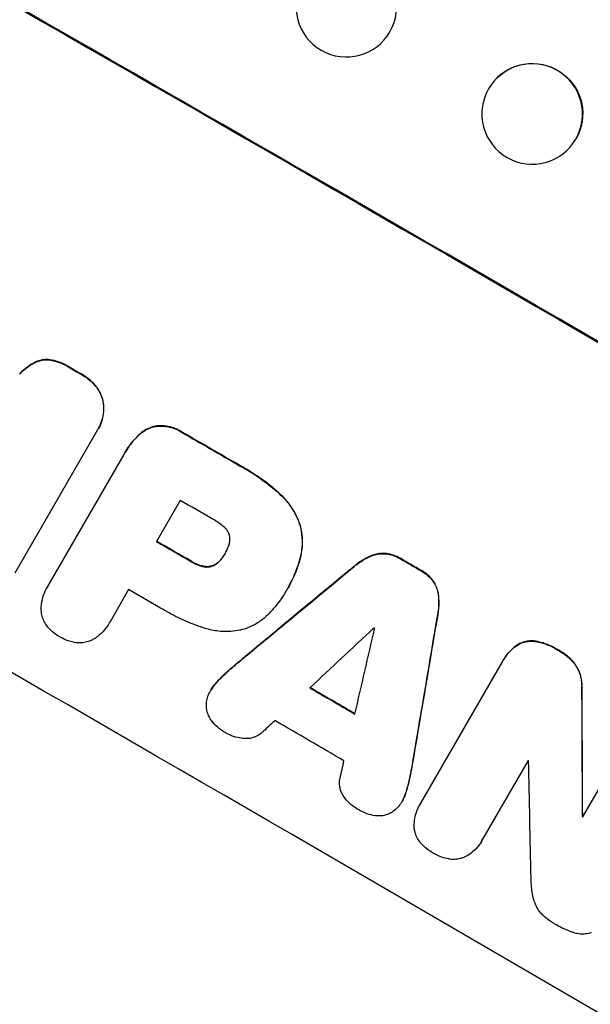
# Model space of a CAD drawing. Units: millimetres. Extents: x -4557 to 4876, y -3527 to 4527.
# Drawn here: x -2121 to -2036, y -1959 to -1812 of the extents above; entities that cross this region are included whole.
import ezdxf

# ---------------------------------------------------------------- set-up
doc = ezdxf.new("R2010")
doc.units = ezdxf.units.MM
doc.header["$LTSCALE"] = 20
doc.linetypes.add('HIDDEN', pattern=[9.525, 6.35, -3.175])
doc.layers.add('2d', color=230, linetype='Continuous')
doc.layers.add('EN-Free_Space_Hatch', color=10, linetype='HIDDEN')

msp = doc.modelspace()

# ---------------------------------------------------------------- hatches: boundary and pattern name
at = {"layer": 'EN-Free_Space_Hatch'}
h = msp.add_hatch(dxfattribs=at)
h.set_pattern_fill('ANSI31', color=256, scale=100, angle=132)
h.paths.add_polyline_path([(-729.88, 483.71), (-833.27, 543.4, 0.387748), (-544.03, 1860.29), (-1465.05, 3455.53, 0.414214), (-2831.07, 3821.56, 0.414214), (-3197.1, 2455.53), (-2276.08, 860.29, 0.060668), (-2130.77, 667.06, 0.119596), (-2456.26, 325.73), (-3377.12, -1269.25, 0.414214), (-3011.1, -2635.28), (-2650.75, -2843.33, 0.414214), (-1284.72, -2477.3), (-363.86, -882.31, 0.414214)])

# ---------------------------------------------------------------- linework, layer by layer
at = {"layer": '2d'}
for p, q in [((-2065.52, -1812.23), (-2065.5, -1812.17)), ((-2050.4, -1820.95), (-2050.36, -1820.91)), ((-2039.73, -1831.49), (-2039.69, -1831.45)), ((-2109.83, -1873.3), (-2122.15, -1894.64)), ((-2109.71, -1873.09), (-2109.73, -1873.14)), ((-2117.21, -1896.55), (-2105.89, -1876.94)), ((-2105.73, -1876.66), (-2105.76, -1876.71)), ((-2097.52, -1883.8), (-2101.07, -1889.93)), ((-2090.85, -1891.76), (-2090.88, -1891.8)), ((-2117.32, -1896.73), (-2117.35, -1896.78)), ((-2105.2, -1897.1), (-2107.96, -1901.88)), ((-2081.5, -1896.91), (-2081.52, -1896.95)), ((-2081.68, -1897.23), (-2081.71, -1897.28)), ((-2108.06, -1902.06), (-2108.09, -1902.11)), ((-2061.66, -1928.91), (-2049.5, -1907.86)), ((-2049.36, -1907.61), (-2049.39, -1907.65)), ((-2092.92, -1912.03), (-2092.95, -1912.07)), ((-2037.5, -1930.97), (-2030.34, -1918.56)), ((-2045.68, -1922.57), (-2052.44, -1934.27)), ((-2064.41, -1928.56), (-2064.43, -1928.61)), ((-2061.8, -1929.15), (-2061.83, -1929.19)), ((-2037.55, -1930.88), (-2037.58, -1930.93)), ((-2052.6, -1934.58), (-2052.63, -1934.62))]:
    msp.add_line(p, q, dxfattribs=at)
at = {"layer": '2d', "extrusion": (0, 0, -1)}
for centre, major_axis, ratio, start_param, end_param in [((-2099.89, -1889.22), (950.9, -549), 0.052336, -1.68328, -1.458313), ((-2045.02, -1826.18), (-5.34, 5.27), 0.99834, 0, 2.885803), ((-2045.02, -1826.18), (5.34, -5.27), 0.99834, -0.25579, -0.25317), ((-2121.21, -1926.15), (950.03, -548.5), 0.052336, -1.593568, -1.591464), ((-2121.21, -1926.14), (950.03, -548.5), 0.052336, -1.575792, -1.566766), ((-2129.2, -1939.98), (950.03, -548.5), 0.052336, -1.571397, -1.565877), ((-2121.21, -1926.15), (950.03, -548.5), 0.052336, -1.541478, -1.538247), ((-2159.41, -1992.3), (2426.51, 2009.16), 0.006346, -1.5362, -1.529334), ((-2068.15, -1834.23), (-525.63, -3104.1), 0.006354, -1.550412, -1.543536), ((-2132.92, -1946.42), (950.03, -548.5), 0.052336, -1.543411, -1.536312), ((-2067.02, -1832.28), (11.07, -2174.26), 0.013322, -1.534133, -1.525341), ((-2131.01, -1943.12), (950.03, -548.5), 0.052336, -1.502539, -1.502456)]:
    msp.add_ellipse(centre, major_axis=major_axis, ratio=ratio, start_param=start_param, end_param=end_param, dxfattribs=at)
at = {"layer": '2d'}
for centre, major_axis, ratio, start_param, end_param in [((-2099.89, -1889.22), (-952.63, 550), 0.052336, -1.683074, -1.458518), ((-2072.75, -1810.24), (7.23, -1.99), 0.99834, -0.255632, 6.027553), ((-2045.06, -1826.22), (5.34, -5.27), 0.99834, 0.25579, 6.538975), ((-2143.07, -1964), (-950.9, 549), 0.052336, -1.68328, -1.458313), ((-2121.21, -1926.15), (-950.9, 549), 0.052336, -1.550147, -1.548045), ((-2121.21, -1926.14), (-950.9, 549), 0.052336, -1.574823, -1.565805), ((-2125.66, -1933.85), (-950.03, 548.5), 0.052336, -1.575233, -1.570196), ((-2129.2, -1939.98), (-950.9, 549), 0.052336, -1.575711, -1.570196), ((-2121.21, -1926.15), (-950.9, 549), 0.052336, -1.603316, -1.600088), ((-2159.41, -1992.3), (-2428.72, -2010.99), 0.006346, -1.612236, -1.605376), ((-2133.34, -1947.15), (-950.03, 548.5), 0.052336, -1.575188, -1.570196), ((-2068.15, -1834.23), (526.11, 3106.93), 0.006354, -1.598016, -1.591147), ((-2181.98, -2031.39), (2741.93, 2555.39), 0.004483, 1.52527, 1.528764), ((-2071.45, -1839.96), (-833.06, -3636.66), 0.004525, 1.551021, 1.554533), ((-2126.66, -1935.58), (-950.03, 548.5), 0.052336, -1.601769, -1.601675), ((-2132.92, -1946.42), (-950.9, 549), 0.052336, -1.605234, -1.598171), ((-2067.02, -1832.28), (-11.08, 2176.24), 0.013322, -1.616189, -1.607405), ((-2180.79, -2029.34), (2693.45, 2471.44), 0.004713, 1.530312, 1.531036), ((-2136.34, -1952.34), (-950.03, 548.5), 0.052336, -1.607164, -1.596298), ((-2072.01, -1840.93), (-819.49, -3613.16), 0.004588, 1.548517, 1.549231), ((-2129.44, -1940.39), (-950.03, 548.5), 0.052336, -1.628914, -1.628826), ((-2077.09, -1849.72), (48.04, -2110.2), 0.014136, 1.527615, 1.535921), ((-2131.01, -1943.12), (-950.9, 549), 0.052336, -1.639075, -1.638991)]:
    msp.add_ellipse(centre, major_axis=major_axis, ratio=ratio, start_param=start_param, end_param=end_param, dxfattribs=at)
for points, knots in [([(-2121.47, -1865.01), (-2121.15, -1864.66), (-2120.8, -1864.34), (-2120.03, -1863.75), (-2119.6, -1863.48), (-2119.15, -1863.25)], [1.773365, 1.773365, 1.773365, 1.773365, 3.10445, 3.10445, 4.537396, 4.537396, 4.537396, 4.537396]), ([(-2119.12, -1863.2), (-2119.57, -1863.43), (-2120, -1863.7), (-2120.78, -1864.3), (-2121.13, -1864.62), (-2121.44, -1864.96)], [45.135602, 45.135602, 45.135602, 45.135602, 46.568768, 46.568768, 47.899621, 47.899621, 47.899621, 47.899621]), ([(-2119.15, -1863.25), (-2118.92, -1863.14), (-2118.69, -1863.05), (-2118.22, -1862.93), (-2117.96, -1862.88), (-2117.47, -1862.85), (-2117.23, -1862.86), (-2116.99, -1862.88)], [2.229384, 2.229384, 2.229384, 2.229384, 2.952858, 2.952858, 3.691331, 3.691331, 4.371128, 4.371128, 4.371128, 4.371128]), ([(-2116.96, -1862.84), (-2117.2, -1862.81), (-2117.44, -1862.81), (-2117.94, -1862.84), (-2118.19, -1862.88), (-2118.66, -1863.01), (-2118.9, -1863.09), (-2119.12, -1863.2)], [19.255436, 19.255436, 19.255436, 19.255436, 19.935233, 19.935233, 20.673706, 20.673706, 21.397179, 21.397179, 21.397179, 21.397179]), ([(-2116.99, -1862.88), (-2116.56, -1862.95), (-2116.13, -1863.05), (-2115.26, -1863.35), (-2114.83, -1863.55), (-2114.34, -1863.83), (-2114.24, -1863.89), (-2114.15, -1863.95)], [8.369266, 8.369266, 8.369266, 8.369266, 9.60801, 9.60801, 10.980715, 10.980715, 11.316351, 11.316351, 11.316351, 11.316351]), ([(-2114.12, -1863.9), (-2114.22, -1863.84), (-2114.31, -1863.79), (-2114.81, -1863.5), (-2115.24, -1863.3), (-2116.1, -1863.01), (-2116.53, -1862.9), (-2116.96, -1862.84)], [32.605065, 32.605065, 32.605065, 32.605065, 32.9407, 32.9407, 34.313405, 34.313405, 35.552149, 35.552149, 35.552149, 35.552149]), ([(-2112.15, -1865.1), (-2112.12, -1865.12), (-2112.09, -1865.13), (-2111.68, -1865.37), (-2111.3, -1865.64), (-2110.63, -1866.22), (-2110.33, -1866.53), (-2110.06, -1866.87)], [10.546313, 10.546313, 10.546313, 10.546313, 10.643046, 10.643046, 11.973476, 11.973476, 13.195189, 13.195189, 13.195189, 13.195189]), ([(-2110.03, -1866.83), (-2110.3, -1866.49), (-2110.6, -1866.18), (-2111.28, -1865.59), (-2111.65, -1865.33), (-2112.07, -1865.09), (-2112.09, -1865.07), (-2112.12, -1865.06)], [29.375792, 29.375792, 29.375792, 29.375792, 30.597549, 30.597549, 31.927928, 31.927928, 32.024661, 32.024661, 32.024661, 32.024661]), ([(-2110.06, -1866.87), (-2110.05, -1866.89), (-2110.03, -1866.91), (-2109.8, -1867.21), (-2109.62, -1867.51), (-2109.31, -1868.14), (-2109.18, -1868.47), (-2109.07, -1868.89), (-2109.05, -1868.98), (-2109.03, -1869.08)], [10.017009, 10.017009, 10.017009, 10.017009, 10.076482, 10.076482, 11.08414, 11.08414, 12.091798, 12.091798, 12.383552, 12.383552, 12.383552, 12.383552]), ([(-2109, -1869.03), (-2109.02, -1868.94), (-2109.05, -1868.84), (-2109.16, -1868.42), (-2109.28, -1868.1), (-2109.59, -1867.46), (-2109.78, -1867.16), (-2110.01, -1866.86), (-2110.02, -1866.84), (-2110.03, -1866.83)], [19.860436, 19.860436, 19.860436, 19.860436, 20.15219, 20.15219, 21.159847, 21.159847, 22.167505, 22.167505, 22.226978, 22.226978, 22.226978, 22.226978]), ([(-2109.03, -1869.08), (-2108.99, -1869.29), (-2108.96, -1869.52), (-2108.92, -1870.13), (-2108.93, -1870.53), (-2109.03, -1871.32), (-2109.13, -1871.71), (-2109.38, -1872.46), (-2109.54, -1872.81), (-2109.76, -1873.19), (-2109.79, -1873.24), (-2109.83, -1873.3)], [14.029014, 14.029014, 14.029014, 14.029014, 14.672203, 14.672203, 15.800666, 15.800666, 16.929128, 16.929128, 18.057591, 18.057591, 18.24093, 18.24093, 18.24093, 18.24093]), ([(-2109.71, -1873.09), (-2109.52, -1872.77), (-2109.35, -1872.41), (-2109.1, -1871.67), (-2109.01, -1871.28), (-2108.9, -1870.49), (-2108.89, -1870.09), (-2108.93, -1869.47), (-2108.96, -1869.25), (-2109, -1869.03)], [18.057588, 18.057588, 18.057588, 18.057588, 19.18605, 19.18605, 20.314513, 20.314513, 21.442976, 21.442976, 22.086164, 22.086164, 22.086164, 22.086164]), ([(-2103.84, -1874.21), (-2103.67, -1874.04), (-2103.48, -1873.87), (-2103.01, -1873.51), (-2102.71, -1873.33), (-2102.1, -1873.03), (-2101.78, -1872.91), (-2101.46, -1872.82), (-2101.46, -1872.82), (-2101.45, -1872.82)], [1.272546, 1.272546, 1.272546, 1.272546, 1.968292, 1.968292, 2.952438, 2.952438, 3.936585, 3.936585, 3.943441, 3.943441, 3.943441, 3.943441]), ([(-2101.43, -1872.78), (-2101.43, -1872.78), (-2101.43, -1872.78), (-2101.75, -1872.86), (-2102.07, -1872.98), (-2102.69, -1873.28), (-2102.99, -1873.47), (-2103.46, -1873.83), (-2103.64, -1873.99), (-2103.81, -1874.17)], [27.549453, 27.549453, 27.549453, 27.549453, 27.556309, 27.556309, 28.540455, 28.540455, 29.524602, 29.524602, 30.220348, 30.220348, 30.220348, 30.220348]), ([(-2101.45, -1872.82), (-2101.24, -1872.78), (-2101.02, -1872.75), (-2100.42, -1872.71), (-2100.04, -1872.72), (-2099.28, -1872.82), (-2098.91, -1872.91), (-2098.2, -1873.16), (-2097.86, -1873.31), (-2097.45, -1873.55), (-2097.35, -1873.61), (-2097.25, -1873.68)], [4.739961, 4.739961, 4.739961, 4.739961, 5.378946, 5.378946, 6.454744, 6.454744, 7.530542, 7.530542, 8.60634, 8.60634, 8.958498, 8.958498, 8.958498, 8.958498]), ([(-2097.22, -1873.63), (-2097.32, -1873.57), (-2097.42, -1873.5), (-2097.84, -1873.27), (-2098.17, -1873.11), (-2098.89, -1872.87), (-2099.26, -1872.78), (-2100.01, -1872.68), (-2100.4, -1872.67), (-2100.99, -1872.71), (-2101.21, -1872.74), (-2101.43, -1872.78)], [25.466659, 25.466659, 25.466659, 25.466659, 25.818817, 25.818817, 26.894623, 26.894623, 27.97043, 27.97043, 29.046236, 29.046236, 29.685197, 29.685197, 29.685197, 29.685197]), ([(-2105.89, -1876.94), (-2105.84, -1876.86), (-2105.8, -1876.78), (-2105.76, -1876.71), (-2105.38, -1876.05), (-2104.93, -1875.42), (-2104.23, -1874.61), (-2104.04, -1874.41), (-2103.84, -1874.21)], [-0.26474, -0.26474, -0.26474, -0.26474, 0, 0, 0, 2.265395, 2.265395, 3.056731, 3.056731, 3.056731, 3.056731]), ([(-2103.81, -1874.17), (-2104.01, -1874.36), (-2104.2, -1874.57), (-2104.9, -1875.37), (-2105.35, -1876.01), (-2105.73, -1876.66)], [-3.056731, -3.056731, -3.056731, -3.056731, -2.265395, -2.265395, 0, 0, 0, 0]), ([(-2088.67, -1878.63), (-2088.39, -1878.78), (-2088.12, -1878.93), (-2087.04, -1879.55), (-2086.25, -1880.06), (-2084.69, -1881.17), (-2083.93, -1881.77), (-2082.99, -1882.59), (-2082.79, -1882.77), (-2082.6, -1882.95)], [43.662092, 43.662092, 43.662092, 43.662092, 44.601941, 44.601941, 47.389802, 47.389802, 50.177663, 50.177663, 50.945443, 50.945443, 50.945443, 50.945443]), ([(-2082.57, -1882.91), (-2082.77, -1882.72), (-2082.97, -1882.55), (-2083.9, -1881.73), (-2084.66, -1881.13), (-2086.22, -1880.02), (-2087.02, -1879.51), (-2088.09, -1878.89), (-2088.37, -1878.73), (-2088.65, -1878.58)], [127.467338, 127.467338, 127.467338, 127.467338, 128.235226, 128.235226, 131.023029, 131.023029, 133.810833, 133.810833, 134.750682, 134.750682, 134.750682, 134.750682]), ([(-2082.6, -1882.95), (-2082.14, -1883.37), (-2081.72, -1883.83), (-2080.92, -1884.87), (-2080.55, -1885.47), (-2080, -1886.59), (-2079.8, -1887.11), (-2079.64, -1887.62)], [18.050905, 18.050905, 18.050905, 18.050905, 19.802764, 19.802764, 21.783154, 21.783154, 23.372091, 23.372091, 23.372091, 23.372091]), ([(-2079.61, -1887.57), (-2079.77, -1887.06), (-2079.97, -1886.55), (-2080.52, -1885.43), (-2080.89, -1884.83), (-2081.69, -1883.78), (-2082.12, -1883.32), (-2082.57, -1882.91)], [39.996982, 39.996982, 39.996982, 39.996982, 41.58604, 41.58604, 43.566388, 43.566388, 45.318166, 45.318166, 45.318166, 45.318166]), ([(-2090.96, -1887.78), (-2091.44, -1887.37), (-2091.94, -1887.01), (-2092.55, -1886.66), (-2092.64, -1886.61), (-2092.74, -1886.56)], [42.669146, 42.669146, 42.669146, 42.669146, 44.45714, 44.45714, 44.776005, 44.776005, 44.776005, 44.776005]), ([(-2090.16, -1889.05), (-2090.16, -1889.04), (-2090.17, -1889.03), (-2090.21, -1888.87), (-2090.27, -1888.72), (-2090.41, -1888.43), (-2090.5, -1888.29), (-2090.7, -1888.03), (-2090.81, -1887.91), (-2090.94, -1887.8), (-2090.95, -1887.79), (-2090.96, -1887.78)], [9.246192, 9.246192, 9.246192, 9.246192, 9.277038, 9.277038, 9.740894, 9.740894, 10.204751, 10.204751, 10.668607, 10.668607, 10.710232, 10.710232, 10.710232, 10.710232]), ([(-2079.64, -1887.62), (-2079.49, -1888.18), (-2079.4, -1888.76), (-2079.31, -1890), (-2079.33, -1890.65), (-2079.49, -1891.82), (-2079.6, -1892.35), (-2079.76, -1892.86)], [22.072837, 22.072837, 22.072837, 22.072837, 23.793336, 23.793336, 25.62355, 25.62355, 27.140921, 27.140921, 27.140921, 27.140921]), ([(-2079.73, -1892.81), (-2079.57, -1892.31), (-2079.46, -1891.78), (-2079.31, -1890.61), (-2079.29, -1889.95), (-2079.37, -1888.72), (-2079.47, -1888.13), (-2079.61, -1887.57)], [31.427035, 31.427035, 31.427035, 31.427035, 32.94448, 32.94448, 34.774732, 34.774732, 36.495118, 36.495118, 36.495118, 36.495118]), ([(-2090.35, -1890.72), (-2090.32, -1890.65), (-2090.29, -1890.58), (-2090.21, -1890.32), (-2090.16, -1890.14), (-2090.11, -1889.76), (-2090.11, -1889.57), (-2090.13, -1889.27), (-2090.14, -1889.16), (-2090.16, -1889.05)], [8.899952, 8.899952, 8.899952, 8.899952, 9.131179, 9.131179, 9.668303, 9.668303, 10.205427, 10.205427, 10.524717, 10.524717, 10.524717, 10.524717]), ([(-2090.88, -1891.8), (-2090.86, -1891.78), (-2090.85, -1891.76), (-2090.66, -1891.42), (-2090.49, -1891.08), (-2090.35, -1890.72)], [21.906338, 21.906338, 21.906338, 21.906338, 21.981248, 21.981248, 23.082221, 23.082221, 23.082221, 23.082221]), ([(-2092.79, -1893.61), (-2092.69, -1893.57), (-2092.59, -1893.53), (-2092.32, -1893.4), (-2092.15, -1893.29), (-2091.84, -1893.05), (-2091.69, -1892.91), (-2091.53, -1892.73), (-2091.5, -1892.7), (-2091.47, -1892.66)], [6.991815, 6.991815, 6.991815, 6.991815, 7.301315, 7.301315, 7.862953, 7.862953, 8.424591, 8.424591, 8.557868, 8.557868, 8.557868, 8.557868]), ([(-2091.45, -1892.61), (-2091.47, -1892.65), (-2091.5, -1892.69), (-2091.66, -1892.87), (-2091.81, -1893.01), (-2092.12, -1893.25), (-2092.29, -1893.35), (-2092.57, -1893.49), (-2092.67, -1893.53), (-2092.77, -1893.56)], [9.41459, 9.41459, 9.41459, 9.41459, 9.547864, 9.547864, 10.109499, 10.109499, 10.671134, 10.671134, 10.980643, 10.980643, 10.980643, 10.980643]), ([(-2091.47, -1892.66), (-2091.25, -1892.4), (-2091.06, -1892.12), (-2090.89, -1891.82), (-2090.88, -1891.81), (-2090.88, -1891.8)], [16.815346, 16.815346, 16.815346, 16.815346, 17.802865, 17.802865, 17.837061, 17.837061, 17.837061, 17.837061]), ([(-2071.57, -1893.64), (-2071.44, -1893.53), (-2071.3, -1893.42), (-2070.65, -1892.91), (-2070.09, -1892.57), (-2069.38, -1892.23), (-2069.26, -1892.17), (-2069.13, -1892.11)], [3.197407, 3.197407, 3.197407, 3.197407, 3.687358, 3.687358, 5.531037, 5.531037, 5.939083, 5.939083, 5.939083, 5.939083]), ([(-2069.1, -1892.06), (-2069.23, -1892.12), (-2069.36, -1892.18), (-2070.06, -1892.53), (-2070.62, -1892.87), (-2071.28, -1893.37), (-2071.41, -1893.48), (-2071.54, -1893.59)], [53.070769, 53.070769, 53.070769, 53.070769, 53.478815, 53.478815, 55.322494, 55.322494, 55.812445, 55.812445, 55.812445, 55.812445]), ([(-2069.13, -1892.11), (-2068.92, -1892.02), (-2068.72, -1891.95), (-2068.23, -1891.82), (-2067.93, -1891.77), (-2067.37, -1891.74), (-2067.11, -1891.74), (-2066.86, -1891.76)], [2.870215, 2.870215, 2.870215, 2.870215, 3.50992, 3.50992, 4.387771, 4.387771, 5.11343, 5.11343, 5.11343, 5.11343]), ([(-2066.83, -1891.72), (-2067.09, -1891.69), (-2067.34, -1891.69), (-2067.9, -1891.73), (-2068.2, -1891.78), (-2068.69, -1891.91), (-2068.9, -1891.98), (-2069.1, -1892.06)], [22.972573, 22.972573, 22.972573, 22.972573, 23.697996, 23.697996, 24.575763, 24.575763, 25.215787, 25.215787, 25.215787, 25.215787]), ([(-2066.86, -1891.76), (-2066.84, -1891.77), (-2066.83, -1891.77), (-2066.45, -1891.82), (-2066.09, -1891.9), (-2065.4, -1892.14), (-2065.07, -1892.29), (-2064.74, -1892.49), (-2064.7, -1892.51), (-2064.67, -1892.53)], [6.221186, 6.221186, 6.221186, 6.221186, 6.260689, 6.260689, 7.304301, 7.304301, 8.347913, 8.347913, 8.464627, 8.464627, 8.464627, 8.464627]), ([(-2064.64, -1892.48), (-2064.68, -1892.46), (-2064.71, -1892.44), (-2065.05, -1892.25), (-2065.37, -1892.1), (-2066.06, -1891.86), (-2066.42, -1891.77), (-2066.8, -1891.72), (-2066.82, -1891.72), (-2066.83, -1891.72)], [24.928066, 24.928066, 24.928066, 24.928066, 25.044781, 25.044781, 26.088488, 26.088488, 27.132196, 27.132196, 27.171519, 27.171519, 27.171519, 27.171519]), ([(-2095.82, -1892.96), (-2095.78, -1892.99), (-2095.73, -1893.02), (-2095.36, -1893.23), (-2095, -1893.4), (-2094.53, -1893.56), (-2094.43, -1893.59), (-2094.34, -1893.62)], [9.012998, 9.012998, 9.012998, 9.012998, 9.168545, 9.168545, 10.314641, 10.314641, 10.596869, 10.596869, 10.596869, 10.596869]), ([(-2094.31, -1893.57), (-2094.41, -1893.55), (-2094.5, -1893.52), (-2094.97, -1893.35), (-2095.33, -1893.19), (-2095.71, -1892.97), (-2095.75, -1892.94), (-2095.8, -1892.92)], [26.077532, 26.077532, 26.077532, 26.077532, 26.359768, 26.359768, 27.505855, 27.505855, 27.661402, 27.661402, 27.661402, 27.661402]), ([(-2094.34, -1893.62), (-2094.2, -1893.66), (-2094.07, -1893.69), (-2093.75, -1893.73), (-2093.58, -1893.74), (-2093.23, -1893.71), (-2093.06, -1893.68), (-2092.87, -1893.63), (-2092.83, -1893.62), (-2092.79, -1893.61)], [4.550756, 4.550756, 4.550756, 4.550756, 4.947632, 4.947632, 5.442399, 5.442399, 5.937167, 5.937167, 6.052898, 6.052898, 6.052898, 6.052898]), ([(-2092.77, -1893.56), (-2092.8, -1893.57), (-2092.84, -1893.59), (-2093.04, -1893.64), (-2093.21, -1893.67), (-2093.55, -1893.69), (-2093.73, -1893.68), (-2094.04, -1893.64), (-2094.18, -1893.61), (-2094.31, -1893.57)], [9.779534, 9.779534, 9.779534, 9.779534, 9.895265, 9.895265, 10.390033, 10.390033, 10.8848, 10.8848, 11.281676, 11.281676, 11.281676, 11.281676]), ([(-2079.76, -1892.86), (-2079.83, -1893.1), (-2079.9, -1893.33), (-2080.39, -1894.77), (-2080.92, -1895.91), (-2081.55, -1897.01), (-2081.58, -1897.06), (-2081.62, -1897.11)], [53.745294, 53.745294, 53.745294, 53.745294, 54.453164, 54.453164, 58.083376, 58.083376, 58.270169, 58.270169, 58.270169, 58.270169]), ([(-2081.5, -1896.91), (-2080.89, -1895.86), (-2080.37, -1894.72), (-2079.88, -1893.29), (-2079.8, -1893.05), (-2079.73, -1892.81)], [58.083373, 58.083373, 58.083373, 58.083373, 61.713589, 61.713589, 62.421454, 62.421454, 62.421454, 62.421454]), ([(-2061.61, -1894.3), (-2061.57, -1894.32), (-2061.54, -1894.34), (-2061.21, -1894.53), (-2060.91, -1894.74), (-2060.37, -1895.21), (-2060.12, -1895.48), (-2059.89, -1895.78), (-2059.88, -1895.8), (-2059.87, -1895.82)], [8.113175, 8.113175, 8.113175, 8.113175, 8.232089, 8.232089, 9.261338, 9.261338, 10.290588, 10.290588, 10.344364, 10.344364, 10.344364, 10.344364]), ([(-2059.84, -1895.77), (-2059.85, -1895.75), (-2059.86, -1895.74), (-2060.1, -1895.44), (-2060.35, -1895.17), (-2060.89, -1894.69), (-2061.18, -1894.49), (-2061.51, -1894.3), (-2061.54, -1894.28), (-2061.58, -1894.26)], [22.585124, 22.585124, 22.585124, 22.585124, 22.6389, 22.6389, 23.668149, 23.668149, 24.697397, 24.697397, 24.81631, 24.81631, 24.81631, 24.81631]), ([(-2118.23, -1900.11), (-2118.23, -1899.82), (-2118.22, -1899.52), (-2118.12, -1898.79), (-2118.02, -1898.35), (-2117.74, -1897.53), (-2117.55, -1897.14), (-2117.35, -1896.78), (-2117.3, -1896.7), (-2117.26, -1896.62), (-2117.21, -1896.55)], [-3.342079, -3.342079, -3.342079, -3.342079, -2.501367, -2.501367, -1.250684, -1.250684, 0, 0, 0, 0.26721, 0.26721, 0.26721, 0.26721]), ([(-2059.87, -1895.82), (-2059.72, -1896.02), (-2059.59, -1896.24), (-2059.34, -1896.75), (-2059.24, -1897.03), (-2059.11, -1897.52), (-2059.06, -1897.74), (-2059.04, -1897.96)], [8.934275, 8.934275, 8.934275, 8.934275, 9.657552, 9.657552, 10.535653, 10.535653, 11.176816, 11.176816, 11.176816, 11.176816]), ([(-2059.01, -1897.91), (-2059.04, -1897.69), (-2059.08, -1897.48), (-2059.21, -1896.99), (-2059.32, -1896.7), (-2059.56, -1896.2), (-2059.69, -1895.98), (-2059.84, -1895.77)], [16.917004, 16.917004, 16.917004, 16.917004, 17.558166, 17.558166, 18.436267, 18.436267, 19.159543, 19.159543, 19.159543, 19.159543]), ([(-2081.62, -1897.11), (-2081.65, -1897.17), (-2081.68, -1897.23), (-2082.25, -1898.22), (-2082.9, -1899.13), (-2083.84, -1900.21), (-2084.04, -1900.43), (-2084.25, -1900.64)], [51.750604, 51.750604, 51.750604, 51.750604, 51.941877, 51.941877, 55.188244, 55.188244, 56.04104, 56.04104, 56.04104, 56.04104]), ([(-2059.04, -1897.96), (-2059.02, -1898.1), (-2059.01, -1898.25), (-2058.95, -1899.03), (-2058.97, -1899.68), (-2059.08, -1900.5), (-2059.11, -1900.67), (-2059.14, -1900.84)], [23.329405, 23.329405, 23.329405, 23.329405, 23.750331, 23.750331, 25.576774, 25.576774, 26.072119, 26.072119, 26.072119, 26.072119]), ([(-2059.11, -1900.8), (-2059.08, -1900.62), (-2059.05, -1900.45), (-2058.95, -1899.64), (-2058.93, -1898.99), (-2058.98, -1898.2), (-2058.99, -1898.06), (-2059.01, -1897.91)], [32.387192, 32.387192, 32.387192, 32.387192, 32.882537, 32.882537, 34.70898, 34.70898, 35.129905, 35.129905, 35.129905, 35.129905]), ([(-2094.05, -1902.8), (-2094.2, -1902.75), (-2094.34, -1902.7), (-2095.43, -1902.33), (-2096.34, -1901.96), (-2098.12, -1901.15), (-2098.97, -1900.71), (-2100.02, -1900.1), (-2100.24, -1899.97), (-2100.46, -1899.84)], [130.386103, 130.386103, 130.386103, 130.386103, 130.821498, 130.821498, 133.665597, 133.665597, 136.509696, 136.509696, 137.281713, 137.281713, 137.281713, 137.281713]), ([(-2117.12, -1902.82), (-2117.2, -1902.74), (-2117.27, -1902.65), (-2117.52, -1902.33), (-2117.67, -1902.08), (-2117.92, -1901.57), (-2118.02, -1901.3), (-2118.16, -1900.78), (-2118.21, -1900.5), (-2118.23, -1900.18), (-2118.23, -1900.15), (-2118.23, -1900.11)], [20.905544, 20.905544, 20.905544, 20.905544, 21.227911, 21.227911, 22.044379, 22.044379, 22.860848, 22.860848, 23.677305, 23.677305, 23.776444, 23.776444, 23.776444, 23.776444]), ([(-2084.25, -1900.64), (-2084.56, -1900.97), (-2084.91, -1901.28), (-2085.74, -1901.92), (-2086.26, -1902.24), (-2087.32, -1902.76), (-2087.87, -1902.96), (-2088.48, -1903.12), (-2088.54, -1903.14), (-2088.61, -1903.15)], [29.238355, 29.238355, 29.238355, 29.238355, 30.53042, 30.53042, 32.226555, 32.226555, 33.922689, 33.922689, 34.118845, 34.118845, 34.118845, 34.118845]), ([(-2115.44, -1904.16), (-2115.47, -1904.14), (-2115.49, -1904.13), (-2115.88, -1903.91), (-2116.23, -1903.66), (-2116.75, -1903.2), (-2116.94, -1903.02), (-2117.12, -1902.82)], [29.75617, 29.75617, 29.75617, 29.75617, 29.842971, 29.842971, 31.086447, 31.086447, 31.836467, 31.836467, 31.836467, 31.836467]), ([(-2107.96, -1901.88), (-2108, -1901.96), (-2108.05, -1902.03), (-2108.3, -1902.47), (-2108.55, -1902.83), (-2109.13, -1903.49), (-2109.45, -1903.79), (-2110.04, -1904.24), (-2110.28, -1904.41), (-2110.54, -1904.55)], [19.841289, 19.841289, 19.841289, 19.841289, 20.102895, 20.102895, 21.359309, 21.359309, 22.615723, 22.615723, 23.449736, 23.449736, 23.449736, 23.449736]), ([(-2088.61, -1903.15), (-2089.05, -1903.24), (-2089.5, -1903.3), (-2090.65, -1903.38), (-2091.35, -1903.36), (-2092.73, -1903.17), (-2093.41, -1903.01), (-2094.05, -1902.8)], [40.401319, 40.401319, 40.401319, 40.401319, 41.716935, 41.716935, 43.703518, 43.703518, 45.650266, 45.650266, 45.650266, 45.650266]), ([(-2113.44, -1904.94), (-2113.7, -1904.89), (-2113.96, -1904.82), (-2114.61, -1904.59), (-2115, -1904.41), (-2115.38, -1904.19), (-2115.41, -1904.18), (-2115.44, -1904.16)], [27.506744, 27.506744, 27.506744, 27.506744, 28.260238, 28.260238, 29.488942, 29.488942, 29.591786, 29.591786, 29.591786, 29.591786]), ([(-2110.54, -1904.55), (-2110.57, -1904.57), (-2110.61, -1904.59), (-2110.89, -1904.73), (-2111.16, -1904.82), (-2111.68, -1904.96), (-2111.96, -1905.01), (-2112.52, -1905.05), (-2112.81, -1905.04), (-2113.21, -1904.99), (-2113.33, -1904.97), (-2113.44, -1904.94)], [15.311043, 15.311043, 15.311043, 15.311043, 15.418105, 15.418105, 16.22958, 16.22958, 17.041058, 17.041058, 17.852537, 17.852537, 18.183197, 18.183197, 18.183197, 18.183197]), ([(-2049.5, -1907.86), (-2049.47, -1907.79), (-2049.43, -1907.72), (-2049.39, -1907.65), (-2049.16, -1907.25), (-2048.88, -1906.87), (-2048.27, -1906.16), (-2047.93, -1905.84), (-2047.56, -1905.55)], [-0.240469, -0.240469, -0.240469, -0.240469, 0, 0, 0, 1.374798, 1.374798, 2.688704, 2.688704, 2.688704, 2.688704]), ([(-2047.54, -1905.51), (-2047.9, -1905.79), (-2048.24, -1906.12), (-2048.86, -1906.82), (-2049.13, -1907.21), (-2049.36, -1907.61)], [-2.688645, -2.688645, -2.688645, -2.688645, -1.37432, -1.37432, 0, 0, 0, 0]), ([(-2047.56, -1905.55), (-2047.37, -1905.42), (-2047.17, -1905.3), (-2046.72, -1905.08), (-2046.47, -1904.99), (-2045.98, -1904.86), (-2045.72, -1904.81), (-2045.19, -1904.78), (-2044.92, -1904.78), (-2044.59, -1904.83), (-2044.53, -1904.84), (-2044.48, -1904.85)], [1.630424, 1.630424, 1.630424, 1.630424, 2.295344, 2.295344, 3.060458, 3.060458, 3.826166, 3.826166, 4.591873, 4.591873, 4.757892, 4.757892, 4.757892, 4.757892]), ([(-2044.45, -1904.8), (-2044.51, -1904.79), (-2044.57, -1904.78), (-2044.89, -1904.74), (-2045.16, -1904.73), (-2045.7, -1904.77), (-2045.96, -1904.81), (-2046.45, -1904.94), (-2046.7, -1905.03), (-2047.14, -1905.25), (-2047.35, -1905.37), (-2047.54, -1905.51)], [19.736273, 19.736273, 19.736273, 19.736273, 19.90277, 19.90277, 20.668729, 20.668729, 21.434687, 21.434687, 22.199549, 22.199549, 22.863743, 22.863743, 22.863743, 22.863743]), ([(-2044.48, -1904.85), (-2044.02, -1904.93), (-2043.57, -1905.05), (-2042.56, -1905.4), (-2042.01, -1905.66), (-2041.42, -1906), (-2041.33, -1906.05), (-2041.24, -1906.11)], [10.97522, 10.97522, 10.97522, 10.97522, 12.286277, 12.286277, 14.042262, 14.042262, 14.346783, 14.346783, 14.346783, 14.346783]), ([(-2041.22, -1906.06), (-2041.3, -1906.01), (-2041.39, -1905.96), (-2041.99, -1905.61), (-2042.54, -1905.36), (-2043.55, -1905.01), (-2043.99, -1904.89), (-2044.45, -1904.8)], [41.827697, 41.827697, 41.827697, 41.827697, 42.132218, 42.132218, 43.8882, 43.8882, 45.199253, 45.199253, 45.199253, 45.199253]), ([(-2041.24, -1906.11), (-2041.15, -1906.16), (-2041.07, -1906.21), (-2040.53, -1906.52), (-2040.1, -1906.83), (-2039.34, -1907.49), (-2039.01, -1907.83), (-2038.71, -1908.2)], [12.112956, 12.112956, 12.112956, 12.112956, 12.413623, 12.413623, 13.966972, 13.966972, 15.297462, 15.297462, 15.297462, 15.297462]), ([(-2038.69, -1908.15), (-2038.98, -1907.78), (-2039.31, -1907.45), (-2040.07, -1906.78), (-2040.51, -1906.47), (-2041.04, -1906.16), (-2041.13, -1906.11), (-2041.22, -1906.06)], [34.361321, 34.361321, 34.361321, 34.361321, 35.691808, 35.691808, 37.245152, 37.245152, 37.545819, 37.545819, 37.545819, 37.545819]), ([(-2088.19, -1907.37), (-2088.27, -1907.43), (-2088.34, -1907.5), (-2089.04, -1908.08), (-2089.67, -1908.61), (-2090.28, -1909.15)], [75.239542, 75.239542, 75.239542, 75.239542, 75.50533, 75.50533, 77.791263, 77.791263, 77.791263, 77.791263]), ([(-2038.71, -1908.2), (-2038.53, -1908.45), (-2038.37, -1908.72), (-2038.07, -1909.34), (-2037.94, -1909.69), (-2037.76, -1910.38), (-2037.7, -1910.75), (-2037.65, -1911.36), (-2037.65, -1911.59), (-2037.67, -1911.83)], [10.951188, 10.951188, 10.951188, 10.951188, 11.839345, 11.839345, 12.916433, 12.916433, 13.991627, 13.991627, 14.657896, 14.657896, 14.657896, 14.657896]), ([(-2037.64, -1911.78), (-2037.63, -1911.55), (-2037.63, -1911.31), (-2037.67, -1910.7), (-2037.73, -1910.34), (-2037.92, -1909.64), (-2038.05, -1909.29), (-2038.35, -1908.68), (-2038.51, -1908.41), (-2038.69, -1908.15)], [19.776566, 19.776566, 19.776566, 19.776566, 20.444156, 20.444156, 21.519813, 21.519813, 22.596435, 22.596435, 23.483263, 23.483263, 23.483263, 23.483263]), ([(-2093.17, -1912.5), (-2093.1, -1912.35), (-2093.03, -1912.21), (-2092.95, -1912.07), (-2092.76, -1911.75), (-2092.54, -1911.43), (-2092.23, -1911.08), (-2092.18, -1911.03), (-2092.13, -1910.97)], [-0.473545, -0.473545, -0.473545, -0.473545, 0, 0, 0, 1.118073, 1.118073, 1.330999, 1.330999, 1.330999, 1.330999]), ([(-2092.11, -1910.93), (-2092.16, -1910.98), (-2092.21, -1911.04), (-2092.51, -1911.39), (-2092.74, -1911.7), (-2092.92, -1912.03)], [-1.330999, -1.330999, -1.330999, -1.330999, -1.118073, -1.118073, 0, 0, 0, 0]), ([(-2093.61, -1914.57), (-2093.62, -1914.32), (-2093.61, -1914.08), (-2093.54, -1913.55), (-2093.47, -1913.27), (-2093.32, -1912.82), (-2093.25, -1912.66), (-2093.17, -1912.5)], [-2.319423, -2.319423, -2.319423, -2.319423, -1.623081, -1.623081, -0.811541, -0.811541, -0.284654, -0.284654, -0.284654, -0.284654]), ([(-2092.81, -1916.67), (-2092.81, -1916.66), (-2092.82, -1916.66), (-2092.97, -1916.45), (-2093.11, -1916.23), (-2093.33, -1915.78), (-2093.42, -1915.54), (-2093.55, -1915.07), (-2093.59, -1914.82), (-2093.61, -1914.57), (-2093.61, -1914.57), (-2093.61, -1914.57)], [18.90768, 18.90768, 18.90768, 18.90768, 18.917332, 18.917332, 19.644971, 19.644971, 20.37261, 20.37261, 21.100114, 21.100114, 21.102897, 21.102897, 21.102897, 21.102897]), ([(-2090.67, -1918.47), (-2090.72, -1918.45), (-2090.76, -1918.42), (-2091.19, -1918.18), (-2091.57, -1917.91), (-2092.24, -1917.32), (-2092.54, -1917), (-2092.81, -1916.67)], [32.07542, 32.07542, 32.07542, 32.07542, 32.220348, 32.220348, 33.562886, 33.562886, 34.783782, 34.783782, 34.783782, 34.783782]), ([(-2088.01, -1919.3), (-2088.13, -1919.29), (-2088.26, -1919.27), (-2088.79, -1919.2), (-2089.19, -1919.11), (-2089.95, -1918.85), (-2090.31, -1918.68), (-2090.66, -1918.48), (-2090.67, -1918.48), (-2090.67, -1918.47)], [24.954102, 24.954102, 24.954102, 24.954102, 25.317286, 25.317286, 26.468176, 26.468176, 27.619067, 27.619067, 27.652861, 27.652861, 27.652861, 27.652861]), ([(-2085.37, -1918.41), (-2085.43, -1918.47), (-2085.5, -1918.53), (-2085.76, -1918.73), (-2085.96, -1918.85), (-2086.37, -1919.05), (-2086.59, -1919.13), (-2087.02, -1919.25), (-2087.24, -1919.29), (-2087.65, -1919.31), (-2087.83, -1919.31), (-2088.01, -1919.3)], [11.693852, 11.693852, 11.693852, 11.693852, 11.946813, 11.946813, 12.610449, 12.610449, 13.274086, 13.274086, 13.937911, 13.937911, 14.442968, 14.442968, 14.442968, 14.442968]), ([(-2073.14, -1927.91), (-2073.24, -1927.76), (-2073.34, -1927.6), (-2073.52, -1927.23), (-2073.6, -1927.02), (-2073.71, -1926.6), (-2073.75, -1926.38), (-2073.78, -1925.92), (-2073.77, -1925.69), (-2073.73, -1925.36), (-2073.71, -1925.27), (-2073.69, -1925.18)], [17.184479, 17.184479, 17.184479, 17.184479, 17.704142, 17.704142, 18.359963, 18.359963, 19.015484, 19.015484, 19.671006, 19.671006, 19.937361, 19.937361, 19.937361, 19.937361]), ([(-2071.1, -1929.82), (-2071.1, -1929.81), (-2071.11, -1929.81), (-2071.45, -1929.61), (-2071.78, -1929.38), (-2072.39, -1928.85), (-2072.67, -1928.55), (-2072.99, -1928.12), (-2073.07, -1928.02), (-2073.14, -1927.91)], [27.683695, 27.683695, 27.683695, 27.683695, 27.710763, 27.710763, 28.865798, 28.865798, 30.020833, 30.020833, 30.381003, 30.381003, 30.381003, 30.381003]), ([(-2063.89, -1927.34), (-2063.91, -1927.41), (-2063.93, -1927.48), (-2064.08, -1927.92), (-2064.24, -1928.28), (-2064.51, -1928.74), (-2064.59, -1928.87), (-2064.68, -1929)], [16.958464, 16.958464, 16.958464, 16.958464, 17.158238, 17.158238, 18.30158, 18.30158, 18.763221, 18.763221, 18.763221, 18.763221]), ([(-2064.41, -1928.56), (-2064.22, -1928.23), (-2064.05, -1927.88), (-2063.9, -1927.43), (-2063.88, -1927.37), (-2063.86, -1927.3)], [18.301566, 18.301566, 18.301566, 18.301566, 19.445186, 19.445186, 19.6447, 19.6447, 19.6447, 19.6447]), ([(-2064.68, -1929), (-2064.79, -1929.16), (-2064.91, -1929.32), (-2065.23, -1929.69), (-2065.44, -1929.89), (-2065.85, -1930.2), (-2066.04, -1930.32), (-2066.24, -1930.43)], [13.40686, 13.40686, 13.40686, 13.40686, 13.972643, 13.972643, 14.794191, 14.794191, 15.434668, 15.434668, 15.434668, 15.434668]), ([(-2062.62, -1932.74), (-2062.62, -1932.71), (-2062.63, -1932.68), (-2062.66, -1932.25), (-2062.64, -1931.84), (-2062.54, -1931.04), (-2062.44, -1930.64), (-2062.19, -1929.88), (-2062.02, -1929.52), (-2061.83, -1929.19), (-2061.78, -1929.1), (-2061.72, -1929), (-2061.66, -1928.91)], [-3.528687, -3.528687, -3.528687, -3.528687, -3.435461, -3.435461, -2.290307, -2.290307, -1.145154, -1.145154, 0, 0, 0, 0.327926, 0.327926, 0.327926, 0.327926]), ([(-2068.43, -1930.79), (-2068.86, -1930.73), (-2069.28, -1930.63), (-2070.12, -1930.34), (-2070.54, -1930.15), (-2070.98, -1929.89), (-2071.04, -1929.85), (-2071.1, -1929.82)], [29.084773, 29.084773, 29.084773, 29.084773, 30.311667, 30.311667, 31.629976, 31.629976, 31.839553, 31.839553, 31.839553, 31.839553]), ([(-2066.24, -1930.43), (-2066.26, -1930.44), (-2066.28, -1930.45), (-2066.52, -1930.57), (-2066.74, -1930.65), (-2067.19, -1930.77), (-2067.42, -1930.81), (-2067.91, -1930.84), (-2068.15, -1930.83), (-2068.41, -1930.8), (-2068.42, -1930.8), (-2068.43, -1930.79)], [13.115445, 13.115445, 13.115445, 13.115445, 13.182508, 13.182508, 13.876185, 13.876185, 14.570235, 14.570235, 15.264286, 15.264286, 15.29846, 15.29846, 15.29846, 15.29846]), ([(-2061.68, -1934.84), (-2061.72, -1934.79), (-2061.76, -1934.74), (-2061.97, -1934.46), (-2062.12, -1934.23), (-2062.36, -1933.73), (-2062.46, -1933.48), (-2062.56, -1933.07), (-2062.6, -1932.91), (-2062.62, -1932.74)], [20.298404, 20.298404, 20.298404, 20.298404, 20.479966, 20.479966, 21.26814, 21.26814, 22.056313, 22.056313, 22.535915, 22.535915, 22.535915, 22.535915]), ([(-2059.81, -1936.37), (-2059.85, -1936.35), (-2059.88, -1936.33), (-2060.28, -1936.1), (-2060.65, -1935.84), (-2061.23, -1935.32), (-2061.47, -1935.09), (-2061.68, -1934.84)], [30.924008, 30.924008, 30.924008, 30.924008, 31.037107, 31.037107, 32.331128, 32.331128, 33.267571, 33.267571, 33.267571, 33.267571]), ([(-2052.44, -1934.27), (-2052.5, -1934.39), (-2052.56, -1934.51), (-2052.81, -1934.94), (-2053.03, -1935.25), (-2053.53, -1935.83), (-2053.82, -1936.09), (-2054.43, -1936.57), (-2054.77, -1936.77), (-2055.16, -1936.96), (-2055.22, -1936.99), (-2055.27, -1937.01)], [17.201925, 17.201925, 17.201925, 17.201925, 17.59845, 17.59845, 18.697961, 18.697961, 19.797472, 19.797472, 20.896983, 20.896983, 21.06706, 21.06706, 21.06706, 21.06706]), ([(-2057.55, -1937.24), (-2057.88, -1937.18), (-2058.2, -1937.09), (-2058.93, -1936.84), (-2059.34, -1936.65), (-2059.74, -1936.41), (-2059.78, -1936.39), (-2059.81, -1936.37)], [28.768035, 28.768035, 28.768035, 28.768035, 29.705044, 29.705044, 30.997767, 30.997767, 31.119779, 31.119779, 31.119779, 31.119779]), ([(-2055.27, -1937.01), (-2055.43, -1937.08), (-2055.58, -1937.13), (-2055.99, -1937.24), (-2056.25, -1937.28), (-2056.8, -1937.32), (-2057.07, -1937.31), (-2057.41, -1937.26), (-2057.48, -1937.25), (-2057.55, -1937.24)], [15.092252, 15.092252, 15.092252, 15.092252, 15.577063, 15.577063, 16.356733, 16.356733, 17.136402, 17.136402, 17.333328, 17.333328, 17.333328, 17.333328]), ([(-2044.83, -1943.26), (-2045.01, -1942.55), (-2045.13, -1941.81), (-2045.2, -1940.75), (-2045.21, -1940.44), (-2045.21, -1940.13)], [65.249841, 65.249841, 65.249841, 65.249841, 67.425281, 67.425281, 68.299602, 68.299602, 68.299602, 68.299602]), ([(-2043.54, -1945.54), (-2043.68, -1945.39), (-2043.82, -1945.23), (-2044.15, -1944.79), (-2044.33, -1944.5), (-2044.63, -1943.9), (-2044.74, -1943.59), (-2044.83, -1943.27), (-2044.83, -1943.26), (-2044.83, -1943.26)], [24.340309, 24.340309, 24.340309, 24.340309, 24.933333, 24.933333, 25.893421, 25.893421, 26.853509, 26.853509, 26.873233, 26.873233, 26.873233, 26.873233]), ([(-2041.57, -1946.98), (-2041.63, -1946.95), (-2041.7, -1946.91), (-2042.28, -1946.57), (-2042.77, -1946.22), (-2043.34, -1945.72), (-2043.44, -1945.63), (-2043.54, -1945.54)], [42.237494, 42.237494, 42.237494, 42.237494, 42.466418, 42.466418, 44.236834, 44.236834, 44.62424, 44.62424, 44.62424, 44.62424]), ([(-2039.03, -1948.16), (-2039.06, -1948.15), (-2039.09, -1948.14), (-2039.92, -1947.85), (-2040.69, -1947.5), (-2041.45, -1947.06), (-2041.51, -1947.02), (-2041.57, -1946.98)], [55.896087, 55.896087, 55.896087, 55.896087, 55.990523, 55.990523, 58.42929, 58.42929, 58.638777, 58.638777, 58.638777, 58.638777]), ([(-2036.29, -1948.23), (-2036.36, -1948.26), (-2036.44, -1948.28), (-2036.76, -1948.37), (-2037.03, -1948.41), (-2037.56, -1948.45), (-2037.84, -1948.44), (-2038.38, -1948.36), (-2038.64, -1948.3), (-2038.94, -1948.2), (-2038.99, -1948.18), (-2039.03, -1948.16)], [15.223345, 15.223345, 15.223345, 15.223345, 15.459761, 15.459761, 16.233545, 16.233545, 17.007328, 17.007328, 17.781112, 17.781112, 17.91191, 17.91191, 17.91191, 17.91191])]:
    msp.add_open_spline(points, degree=3, knots=knots, dxfattribs=at)
for points in [[(-2090.88, -1891.81), (-2091.04, -1892.09), (-2091.23, -1892.36), (-2091.45, -1892.61)], [(-2090.83, -1891.71), (-2090.83, -1891.73), (-2090.84, -1891.74), (-2090.85, -1891.76)], [(-2117.18, -1896.5), (-2117.23, -1896.58), (-2117.28, -1896.65), (-2117.32, -1896.73)], [(-2081.68, -1897.23), (-2081.66, -1897.19), (-2081.63, -1897.14), (-2081.6, -1897.09)], [(-2108.06, -1902.06), (-2108.02, -1901.99), (-2107.98, -1901.91), (-2107.94, -1901.83)], [(-2090.31, -1909.2), (-2089.62, -1908.6), (-2088.93, -1908), (-2088.22, -1907.42)], [(-2092.13, -1910.97), (-2091.56, -1910.35), (-2090.95, -1909.76), (-2090.31, -1909.2)], [(-2090.28, -1909.15), (-2090.93, -1909.71), (-2091.54, -1910.31), (-2092.11, -1910.93)], [(-2062.76, -1922.18), (-2062.91, -1923.08), (-2063.08, -1923.98), (-2063.26, -1924.88)], [(-2063.23, -1924.83), (-2063.05, -1923.94), (-2062.88, -1923.03), (-2062.73, -1922.13)], [(-2063.26, -1924.88), (-2063.42, -1925.71), (-2063.63, -1926.54), (-2063.89, -1927.34)], [(-2063.86, -1927.3), (-2063.6, -1926.49), (-2063.39, -1925.67), (-2063.23, -1924.83)], [(-2061.63, -1928.87), (-2061.69, -1928.96), (-2061.75, -1929.05), (-2061.8, -1929.15)], [(-2052.6, -1934.58), (-2052.53, -1934.46), (-2052.47, -1934.34), (-2052.41, -1934.22)]]:
    msp.add_open_spline(points, degree=3, dxfattribs=at)

doc.saveas('drawing.dxf')
